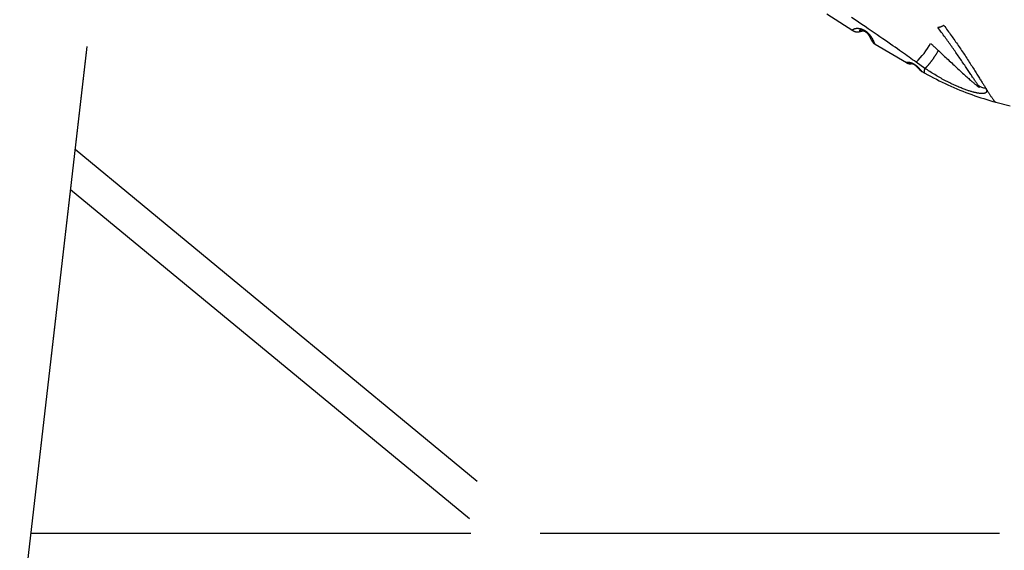
# Model space of a CAD drawing. Extents: x -15338 to 7018, y -1656 to 3245.
# Drawn here: x -9469 to -9000, y -549 to -296 of the extents above; entities that cross this region are included whole.
import ezdxf

# ---------------------------------------------------------------- set-up
doc = ezdxf.new("R2010")
doc.units = 0

msp = doc.modelspace()

# ---------------------------------------------------------------- linework, layer by layer
at = {"color": 7, "linetype": 'Continuous'}
for p, q in [((-9084.96, -293.26), (-9072.5, -301.12)), ((-9469.36, -586.91), (-9437.28, -308.86)), ((-9061.94, -307.65), (-9047.03, -316.37)), ((-9469.36, -586.91), (-9437.42, -310.15)), ((-9038.18, -319.21), (-9042.41, -316.24)), ((-9039.66, -320.68), (-9038.25, -321.5)), ((-9038.18, -319.21), (-9038.18, -319.21)), ((-9004.37, -335.35), (-8997.58, -337.04)), ((-9251.52, -515.97), (-9442.93, -357.9)), ((-9445.12, -376.84), (-9255.17, -533.7)), ((-9254.54, -540.81), (-9464.04, -540.81)), ((-9002.75, -540.81), (-9221.49, -540.81))]:
    msp.add_line(p, q, dxfattribs=at)
for points in [[(-9042.41, -316.24), (-9043.23, -315.66), (-9044.05, -315.07), (-9044.88, -314.48), (-9045.73, -313.88), (-9046.59, -313.26), (-9047.48, -312.64), (-9048.4, -311.99), (-9049.34, -311.32), (-9050.33, -310.63), (-9051.35, -309.91), (-9052.41, -309.17), (-9053.51, -308.41), (-9054.65, -307.61), (-9055.83, -306.8), (-9057.05, -305.95), (-9058.31, -305.08), (-9059.61, -304.19), (-9060.95, -303.26), (-9062.34, -302.31), (-9063.76, -301.33), (-9065.22, -300.33), (-9066.73, -299.3), (-9068.27, -298.24), (-9069.86, -297.16), (-9071.49, -296.05), (-9073.15, -294.92)], [(-9072.51, -301.13), (-9072.55, -301.11), (-9072.58, -301.09), (-9072.61, -301.07), (-9072.64, -301.05), (-9072.66, -301.03), (-9072.68, -301), (-9072.69, -300.97), (-9072.69, -300.95), (-9072.68, -300.91), (-9072.67, -300.88), (-9072.64, -300.84), (-9072.61, -300.8), (-9072.57, -300.76), (-9072.52, -300.72), (-9072.47, -300.68), (-9072.41, -300.64), (-9072.35, -300.6), (-9072.28, -300.55), (-9072.21, -300.51), (-9072.13, -300.47), (-9072.04, -300.43), (-9071.95, -300.39), (-9071.86, -300.36), (-9071.76, -300.32), (-9071.65, -300.29), (-9071.53, -300.25), (-9071.41, -300.22), (-9071.28, -300.19), (-9071.15, -300.17), (-9071.01, -300.15), (-9070.87, -300.13), (-9070.72, -300.12), (-9070.57, -300.11), (-9070.42, -300.11), (-9070.26, -300.11), (-9070.1, -300.12), (-9069.94, -300.13), (-9069.78, -300.14), (-9069.62, -300.16), (-9069.46, -300.18), (-9069.31, -300.21), (-9069.15, -300.24), (-9069.01, -300.27), (-9068.86, -300.31), (-9068.72, -300.34), (-9068.58, -300.39), (-9068.44, -300.43), (-9068.31, -300.47), (-9068.17, -300.52), (-9068.05, -300.57), (-9067.92, -300.62), (-9067.79, -300.67), (-9067.67, -300.73), (-9067.55, -300.78), (-9067.43, -300.84), (-9067.31, -300.9), (-9067.2, -300.96), (-9067.08, -301.03), (-9066.96, -301.09), (-9066.85, -301.16), (-9066.73, -301.23), (-9066.61, -301.31), (-9066.5, -301.39), (-9066.38, -301.47), (-9066.26, -301.56), (-9066.13, -301.65), (-9066.01, -301.75), (-9065.88, -301.85), (-9065.76, -301.95), (-9065.63, -302.06), (-9065.5, -302.18), (-9065.37, -302.3), (-9065.24, -302.43), (-9065.11, -302.56), (-9064.99, -302.69), (-9064.86, -302.83), (-9064.73, -302.97), (-9064.61, -303.11), (-9064.49, -303.26), (-9064.37, -303.41), (-9064.25, -303.55), (-9064.14, -303.7), (-9064.04, -303.85), (-9063.93, -304), (-9063.83, -304.15), (-9063.74, -304.3), (-9063.65, -304.45), (-9063.56, -304.6), (-9063.48, -304.74), (-9063.4, -304.88), (-9063.32, -305.02), (-9063.24, -305.16), (-9063.17, -305.3), (-9063.1, -305.44), (-9063.04, -305.57), (-9062.97, -305.71), (-9062.91, -305.84), (-9062.84, -305.97), (-9062.78, -306.11), (-9062.72, -306.24), (-9062.67, -306.36), (-9062.61, -306.49), (-9062.56, -306.6), (-9062.51, -306.72), (-9062.46, -306.83), (-9062.41, -306.94), (-9062.37, -307.04), (-9062.33, -307.13), (-9062.29, -307.21), (-9062.25, -307.29), (-9062.21, -307.36), (-9062.18, -307.42), (-9062.15, -307.47), (-9062.11, -307.51), (-9062.08, -307.54), (-9062.05, -307.57), (-9062.02, -307.59), (-9061.99, -307.61), (-9061.96, -307.62), (-9061.93, -307.63)], [(-9029.19, -298.74), (-9029.4, -298.84), (-9029.6, -298.95), (-9029.8, -299.05), (-9030, -299.14), (-9030.19, -299.24), (-9030.38, -299.32), (-9030.55, -299.4), (-9030.71, -299.47), (-9030.86, -299.53), (-9030.99, -299.58), (-9031.12, -299.62), (-9031.23, -299.66), (-9031.33, -299.69), (-9031.43, -299.71), (-9031.51, -299.73), (-9031.59, -299.75), (-9031.66, -299.76), (-9031.72, -299.77), (-9031.78, -299.78), (-9031.83, -299.78), (-9031.88, -299.79), (-9031.93, -299.79), (-9031.97, -299.79), (-9032.02, -299.8)], [(-9013, -327.05), (-9013.18, -326.79), (-9013.36, -326.52), (-9013.54, -326.25), (-9013.73, -325.98), (-9013.92, -325.69), (-9014.13, -325.4), (-9014.33, -325.09), (-9014.55, -324.77), (-9014.78, -324.43), (-9015.02, -324.08), (-9015.27, -323.71), (-9015.53, -323.33), (-9015.79, -322.93), (-9016.07, -322.52), (-9016.35, -322.09), (-9016.65, -321.66), (-9016.95, -321.21), (-9017.26, -320.75), (-9017.57, -320.28), (-9017.9, -319.79), (-9018.23, -319.3), (-9018.57, -318.79), (-9018.92, -318.28), (-9019.28, -317.75), (-9019.65, -317.21), (-9020.02, -316.66), (-9020.4, -316.1), (-9020.78, -315.54), (-9021.17, -314.97), (-9021.56, -314.4), (-9021.95, -313.84), (-9022.34, -313.27), (-9022.73, -312.71), (-9023.11, -312.15), (-9023.5, -311.6), (-9023.88, -311.04), (-9024.27, -310.49), (-9024.65, -309.94), (-9025.04, -309.39), (-9025.43, -308.84), (-9025.82, -308.28), (-9026.22, -307.73), (-9026.61, -307.17), (-9027.01, -306.61), (-9027.42, -306.05), (-9027.82, -305.48), (-9028.23, -304.92), (-9028.64, -304.35), (-9029.06, -303.79), (-9029.47, -303.22), (-9029.9, -302.65), (-9030.32, -302.08), (-9030.74, -301.51), (-9031.17, -300.94), (-9031.59, -300.37), (-9032.02, -299.8)], [(-9029.19, -298.74), (-9028.75, -299.33), (-9028.31, -299.93), (-9027.87, -300.53), (-9027.43, -301.13), (-9026.99, -301.73), (-9026.56, -302.33), (-9026.12, -302.92), (-9025.69, -303.52), (-9025.27, -304.12), (-9024.84, -304.72), (-9024.42, -305.32), (-9024, -305.92), (-9023.58, -306.52), (-9023.17, -307.11), (-9022.76, -307.71), (-9022.35, -308.31), (-9021.94, -308.91), (-9021.53, -309.5), (-9021.13, -310.1), (-9020.72, -310.7), (-9020.32, -311.3), (-9019.91, -311.91), (-9019.51, -312.52), (-9019.1, -313.13), (-9018.69, -313.75), (-9018.28, -314.37), (-9017.87, -315), (-9017.46, -315.62), (-9017.06, -316.24), (-9016.66, -316.86), (-9016.27, -317.46), (-9015.89, -318.06), (-9015.51, -318.65), (-9015.15, -319.22), (-9014.79, -319.78), (-9014.44, -320.33), (-9014.11, -320.87), (-9013.78, -321.39), (-9013.45, -321.91), (-9013.14, -322.41), (-9012.84, -322.89), (-9012.54, -323.37), (-9012.25, -323.83), (-9011.98, -324.28), (-9011.71, -324.71), (-9011.45, -325.12), (-9011.2, -325.52), (-9010.96, -325.91), (-9010.74, -326.27), (-9010.52, -326.62), (-9010.31, -326.96), (-9010.11, -327.28), (-9009.91, -327.6), (-9009.72, -327.91), (-9009.53, -328.21), (-9009.35, -328.51)], [(-9029.19, -298.74), (-9029.19, -298.74), (-9029.19, -298.74), (-9029.19, -298.74), (-9029.19, -298.74), (-9029.19, -298.74), (-9029.19, -298.74), (-9029.19, -298.74), (-9029.19, -298.74), (-9029.19, -298.74), (-9029.19, -298.74), (-9029.19, -298.74), (-9029.19, -298.74), (-9029.19, -298.74), (-9029.19, -298.74), (-9029.19, -298.74), (-9029.19, -298.74)], [(-9072.54, -301.21), (-9072.46, -301.25), (-9072.38, -301.3), (-9072.3, -301.34), (-9072.22, -301.38), (-9072.14, -301.42), (-9072.06, -301.46), (-9071.99, -301.49), (-9071.91, -301.53), (-9071.84, -301.56), (-9071.77, -301.58), (-9071.7, -301.61), (-9071.64, -301.63), (-9071.58, -301.65), (-9071.52, -301.66), (-9071.46, -301.68), (-9071.4, -301.69), (-9071.35, -301.7), (-9071.3, -301.71), (-9071.25, -301.72), (-9071.21, -301.73), (-9071.16, -301.74), (-9071.12, -301.75), (-9071.07, -301.75), (-9071.03, -301.76)], [(-9067.67, -301.12), (-9067.75, -301.09), (-9067.82, -301.07), (-9067.9, -301.04), (-9067.97, -301.02), (-9068.05, -301), (-9068.12, -300.98), (-9068.2, -300.96), (-9068.27, -300.95), (-9068.34, -300.94), (-9068.41, -300.93), (-9068.48, -300.93), (-9068.55, -300.93), (-9068.61, -300.93), (-9068.68, -300.93), (-9068.75, -300.94), (-9068.82, -300.95), (-9068.89, -300.96), (-9068.96, -300.97), (-9069.03, -300.99), (-9069.09, -301), (-9069.16, -301.03), (-9069.21, -301.05), (-9069.27, -301.07), (-9069.31, -301.1), (-9069.35, -301.13), (-9069.38, -301.17), (-9069.41, -301.21), (-9069.42, -301.24), (-9069.43, -301.28), (-9069.43, -301.32), (-9069.41, -301.35), (-9069.39, -301.39), (-9069.36, -301.42), (-9069.33, -301.45), (-9069.28, -301.48), (-9069.23, -301.5), (-9069.17, -301.53), (-9069.11, -301.55), (-9069.05, -301.58), (-9068.98, -301.6)], [(-9068.95, -301.6), (-9068.88, -301.58), (-9068.8, -301.55), (-9068.72, -301.53), (-9068.65, -301.5), (-9068.57, -301.48), (-9068.49, -301.46), (-9068.41, -301.44), (-9068.33, -301.42), (-9068.24, -301.4), (-9068.16, -301.39), (-9068.07, -301.37), (-9067.99, -301.36), (-9067.9, -301.35), (-9067.81, -301.35), (-9067.73, -301.35), (-9067.64, -301.35), (-9067.55, -301.36), (-9067.46, -301.36), (-9067.37, -301.38), (-9067.28, -301.39), (-9067.19, -301.41), (-9067.1, -301.43), (-9067.01, -301.45), (-9066.92, -301.47)], [(-9067.48, -301.18), (-9067.49, -301.18), (-9067.5, -301.17), (-9067.52, -301.17), (-9067.53, -301.16), (-9067.54, -301.16), (-9067.55, -301.15), (-9067.56, -301.15), (-9067.57, -301.14), (-9067.59, -301.14), (-9067.6, -301.14), (-9067.61, -301.13), (-9067.62, -301.13), (-9067.63, -301.13), (-9067.64, -301.12), (-9067.66, -301.12), (-9067.67, -301.12)], [(-9067.48, -301.19), (-9067.46, -301.19), (-9067.44, -301.2), (-9067.42, -301.21), (-9067.4, -301.22), (-9067.37, -301.23), (-9067.35, -301.24), (-9067.32, -301.25), (-9067.29, -301.26), (-9067.26, -301.28), (-9067.23, -301.29), (-9067.2, -301.31), (-9067.16, -301.33), (-9067.13, -301.35), (-9067.09, -301.37), (-9067.05, -301.39), (-9067.01, -301.41), (-9066.97, -301.44), (-9066.93, -301.46), (-9066.88, -301.49), (-9066.84, -301.52), (-9066.79, -301.54), (-9066.75, -301.57), (-9066.7, -301.6), (-9066.66, -301.63), (-9066.61, -301.67), (-9066.56, -301.7), (-9066.52, -301.73), (-9066.47, -301.77), (-9066.43, -301.8), (-9066.38, -301.84), (-9066.33, -301.88), (-9066.28, -301.91), (-9066.24, -301.95), (-9066.19, -301.99), (-9066.14, -302.04), (-9066.09, -302.08), (-9066.04, -302.13), (-9065.99, -302.17), (-9065.94, -302.22), (-9065.89, -302.27), (-9065.84, -302.32), (-9065.79, -302.37), (-9065.73, -302.42), (-9065.68, -302.48), (-9065.63, -302.54), (-9065.58, -302.59), (-9065.53, -302.65), (-9065.47, -302.71), (-9065.42, -302.77), (-9065.37, -302.84), (-9065.32, -302.9), (-9065.27, -302.97), (-9065.22, -303.04), (-9065.16, -303.11), (-9065.11, -303.18), (-9065.06, -303.25), (-9065.01, -303.32), (-9064.96, -303.4), (-9064.91, -303.48), (-9064.85, -303.56), (-9064.8, -303.64), (-9064.75, -303.72), (-9064.71, -303.8), (-9064.66, -303.88), (-9064.61, -303.96), (-9064.57, -304.04), (-9064.52, -304.12), (-9064.48, -304.2), (-9064.43, -304.28), (-9064.39, -304.36), (-9064.35, -304.44), (-9064.31, -304.53), (-9064.27, -304.61), (-9064.23, -304.69), (-9064.18, -304.78), (-9064.14, -304.86), (-9064.1, -304.94), (-9064.06, -305.02), (-9064.02, -305.11), (-9063.99, -305.19), (-9063.95, -305.26), (-9063.91, -305.34), (-9063.87, -305.42), (-9063.83, -305.49), (-9063.79, -305.56), (-9063.76, -305.63), (-9063.72, -305.71), (-9063.68, -305.78), (-9063.64, -305.84), (-9063.61, -305.91), (-9063.57, -305.98), (-9063.53, -306.05), (-9063.49, -306.11), (-9063.45, -306.18), (-9063.4, -306.24), (-9063.36, -306.31), (-9063.32, -306.38), (-9063.27, -306.44), (-9063.22, -306.51), (-9063.17, -306.58), (-9063.12, -306.64), (-9063.07, -306.71), (-9063.01, -306.77), (-9062.96, -306.84), (-9062.91, -306.9), (-9062.85, -306.96), (-9062.8, -307.03), (-9062.74, -307.09), (-9062.68, -307.14), (-9062.62, -307.2), (-9062.56, -307.26), (-9062.5, -307.31), (-9062.43, -307.36), (-9062.37, -307.41), (-9062.3, -307.46), (-9062.23, -307.5), (-9062.16, -307.55), (-9062.09, -307.59), (-9062.02, -307.63), (-9061.95, -307.67)], [(-9035.49, -307.31), (-9035.22, -307.56), (-9034.94, -307.82), (-9034.67, -308.07), (-9034.41, -308.32), (-9034.15, -308.56), (-9033.89, -308.79), (-9033.65, -309.02), (-9033.41, -309.24), (-9033.19, -309.45), (-9032.97, -309.64), (-9032.77, -309.84), (-9032.57, -310.02), (-9032.37, -310.2), (-9032.19, -310.38), (-9032, -310.55), (-9031.81, -310.72)], [(-9031.81, -310.72), (-9031.91, -310.89), (-9032.02, -311.05), (-9032.12, -311.22), (-9032.22, -311.39), (-9032.32, -311.55), (-9032.42, -311.72), (-9032.53, -311.89), (-9032.63, -312.06), (-9032.74, -312.23), (-9032.85, -312.4), (-9032.95, -312.57), (-9033.07, -312.74), (-9033.18, -312.91), (-9033.29, -313.08), (-9033.4, -313.25), (-9033.51, -313.42), (-9033.63, -313.59), (-9033.74, -313.76), (-9033.86, -313.93), (-9033.97, -314.1), (-9034.09, -314.26), (-9034.2, -314.43), (-9034.31, -314.59), (-9034.43, -314.76), (-9034.54, -314.92), (-9034.66, -315.08), (-9034.77, -315.24), (-9034.89, -315.39), (-9035, -315.55), (-9035.11, -315.7), (-9035.23, -315.86), (-9035.34, -316.01), (-9035.45, -316.15), (-9035.56, -316.3), (-9035.67, -316.44), (-9035.78, -316.58), (-9035.88, -316.72), (-9035.99, -316.85), (-9036.1, -316.99), (-9036.2, -317.12), (-9036.3, -317.24), (-9036.4, -317.37), (-9036.5, -317.49), (-9036.6, -317.6), (-9036.7, -317.72), (-9036.8, -317.83), (-9036.89, -317.94), (-9036.98, -318.04), (-9037.07, -318.15), (-9037.16, -318.24), (-9037.25, -318.34), (-9037.33, -318.43), (-9037.42, -318.52), (-9037.5, -318.6), (-9037.58, -318.68), (-9037.65, -318.75), (-9037.72, -318.82), (-9037.79, -318.88), (-9037.86, -318.94), (-9037.93, -319), (-9037.99, -319.05), (-9038.06, -319.1), (-9038.12, -319.16), (-9038.18, -319.21)], [(-9031.81, -310.72), (-9031.33, -311.18), (-9030.84, -311.63), (-9030.34, -312.09), (-9029.85, -312.56), (-9029.34, -313.03), (-9028.82, -313.51), (-9028.3, -314.01), (-9027.76, -314.51), (-9027.2, -315.03), (-9026.63, -315.56), (-9026.06, -316.1), (-9025.47, -316.65), (-9024.88, -317.2), (-9024.29, -317.75), (-9023.69, -318.3), (-9023.1, -318.85), (-9022.51, -319.39), (-9021.93, -319.92), (-9021.36, -320.45), (-9020.79, -320.96), (-9020.24, -321.46), (-9019.71, -321.95), (-9019.19, -322.41), (-9018.69, -322.86), (-9018.21, -323.29), (-9017.75, -323.7), (-9017.32, -324.09), (-9016.91, -324.46), (-9016.52, -324.8), (-9016.16, -325.12), (-9015.83, -325.41), (-9015.52, -325.68), (-9015.24, -325.92), (-9014.98, -326.14), (-9014.75, -326.34), (-9014.54, -326.52), (-9014.35, -326.68), (-9014.18, -326.83), (-9014.02, -326.97), (-9013.86, -327.09), (-9013.72, -327.2), (-9013.59, -327.31), (-9013.47, -327.41), (-9013.35, -327.5), (-9013.25, -327.58), (-9013.15, -327.65), (-9013.07, -327.72), (-9012.99, -327.78), (-9012.92, -327.83), (-9012.86, -327.87), (-9012.8, -327.91), (-9012.76, -327.95), (-9012.71, -327.98), (-9012.68, -328), (-9012.65, -328.02), (-9012.62, -328.04), (-9012.59, -328.06), (-9012.56, -328.07), (-9012.54, -328.09), (-9012.52, -328.1), (-9012.5, -328.11), (-9012.48, -328.12), (-9012.47, -328.13), (-9012.45, -328.14), (-9012.43, -328.15), (-9012.42, -328.16), (-9012.41, -328.16), (-9012.39, -328.17), (-9012.38, -328.18), (-9012.37, -328.18), (-9012.36, -328.18), (-9012.35, -328.19), (-9012.34, -328.19), (-9012.33, -328.19), (-9012.32, -328.2), (-9012.31, -328.2), (-9012.3, -328.2), (-9012.3, -328.2), (-9012.29, -328.2), (-9012.29, -328.2), (-9012.28, -328.2), (-9012.28, -328.2), (-9012.27, -328.2), (-9012.27, -328.2), (-9012.26, -328.2), (-9012.26, -328.19), (-9012.26, -328.19), (-9012.25, -328.19), (-9012.25, -328.19), (-9012.25, -328.18), (-9012.25, -328.18), (-9012.25, -328.18), (-9012.24, -328.17), (-9012.24, -328.17), (-9012.24, -328.16), (-9012.24, -328.16), (-9012.24, -328.15), (-9012.24, -328.14), (-9012.24, -328.14), (-9012.25, -328.13), (-9012.25, -328.12), (-9012.25, -328.11), (-9012.26, -328.1), (-9012.26, -328.08), (-9012.27, -328.07), (-9012.27, -328.05), (-9012.28, -328.03), (-9012.29, -328.01), (-9012.31, -327.99), (-9012.32, -327.96), (-9012.34, -327.93), (-9012.36, -327.9), (-9012.38, -327.86), (-9012.4, -327.82), (-9012.43, -327.78), (-9012.46, -327.74), (-9012.5, -327.69), (-9012.53, -327.65), (-9012.57, -327.59), (-9012.61, -327.54), (-9012.65, -327.48), (-9012.7, -327.43), (-9012.74, -327.37), (-9012.79, -327.3), (-9012.84, -327.24), (-9012.89, -327.18), (-9012.95, -327.11), (-9013, -327.05)], [(-9047.07, -316.45), (-9047.09, -316.44), (-9047.11, -316.43), (-9047.12, -316.41), (-9047.14, -316.4), (-9047.15, -316.39), (-9047.15, -316.38), (-9047.16, -316.37), (-9047.15, -316.36), (-9047.14, -316.34), (-9047.12, -316.33), (-9047.1, -316.32), (-9047.07, -316.31), (-9047.04, -316.29), (-9047, -316.28), (-9046.95, -316.27), (-9046.9, -316.26), (-9046.84, -316.25), (-9046.78, -316.24), (-9046.71, -316.23), (-9046.64, -316.23), (-9046.57, -316.22), (-9046.49, -316.22), (-9046.41, -316.22), (-9046.33, -316.22), (-9046.24, -316.22), (-9046.15, -316.22), (-9046.06, -316.23), (-9045.97, -316.24), (-9045.87, -316.25), (-9045.78, -316.26), (-9045.68, -316.28), (-9045.58, -316.3), (-9045.48, -316.32), (-9045.38, -316.34), (-9045.28, -316.36), (-9045.18, -316.39), (-9045.08, -316.42), (-9044.98, -316.44), (-9044.89, -316.47), (-9044.8, -316.5), (-9044.71, -316.53), (-9044.63, -316.56), (-9044.55, -316.59), (-9044.47, -316.62), (-9044.4, -316.65), (-9044.33, -316.68), (-9044.26, -316.71), (-9044.2, -316.74), (-9044.13, -316.77), (-9044.07, -316.8), (-9044, -316.82), (-9043.94, -316.85), (-9043.89, -316.88), (-9043.83, -316.91), (-9043.77, -316.94), (-9043.72, -316.97), (-9043.67, -316.99), (-9043.62, -317.02), (-9043.58, -317.04), (-9043.53, -317.07), (-9043.48, -317.1), (-9043.44, -317.12), (-9043.39, -317.15), (-9043.34, -317.18), (-9043.29, -317.22), (-9043.23, -317.25), (-9043.17, -317.29), (-9043.11, -317.32), (-9043.05, -317.36), (-9042.99, -317.41), (-9042.92, -317.45), (-9042.85, -317.5), (-9042.78, -317.55), (-9042.71, -317.6), (-9042.64, -317.65), (-9042.56, -317.71), (-9042.48, -317.77), (-9042.4, -317.83), (-9042.31, -317.9), (-9042.22, -317.98), (-9042.13, -318.06), (-9042.04, -318.14), (-9041.94, -318.23), (-9041.84, -318.32), (-9041.74, -318.41), (-9041.64, -318.5), (-9041.54, -318.6), (-9041.44, -318.7), (-9041.35, -318.8), (-9041.25, -318.89), (-9041.16, -318.99), (-9041.07, -319.09), (-9040.99, -319.18), (-9040.91, -319.28), (-9040.83, -319.37), (-9040.75, -319.46), (-9040.68, -319.55), (-9040.6, -319.63), (-9040.53, -319.71), (-9040.47, -319.79), (-9040.4, -319.87), (-9040.34, -319.95), (-9040.28, -320.02), (-9040.22, -320.09), (-9040.17, -320.16), (-9040.12, -320.22), (-9040.07, -320.28), (-9040.02, -320.34), (-9039.97, -320.39), (-9039.93, -320.44), (-9039.89, -320.48), (-9039.86, -320.52), (-9039.82, -320.55), (-9039.79, -320.57), (-9039.77, -320.59), (-9039.74, -320.61), (-9039.71, -320.62), (-9039.69, -320.63), (-9039.67, -320.64), (-9039.65, -320.65)], [(-9047.07, -316.46), (-9047.03, -316.49), (-9046.98, -316.52), (-9046.94, -316.54), (-9046.89, -316.57), (-9046.85, -316.59), (-9046.8, -316.62), (-9046.75, -316.64), (-9046.7, -316.67), (-9046.65, -316.69), (-9046.6, -316.71), (-9046.55, -316.73), (-9046.5, -316.75), (-9046.44, -316.77), (-9046.39, -316.79), (-9046.34, -316.8), (-9046.28, -316.82), (-9046.23, -316.84), (-9046.18, -316.85), (-9046.13, -316.87), (-9046.09, -316.88), (-9046.04, -316.89), (-9046, -316.9), (-9045.96, -316.91), (-9045.93, -316.92), (-9045.89, -316.93), (-9045.86, -316.94), (-9045.83, -316.94), (-9045.81, -316.95), (-9045.78, -316.95), (-9045.76, -316.96), (-9045.74, -316.96), (-9045.71, -316.97)], [(-9044.06, -316.97), (-9044.08, -316.96), (-9044.1, -316.95), (-9044.12, -316.95), (-9044.14, -316.94), (-9044.16, -316.93), (-9044.19, -316.92), (-9044.22, -316.91), (-9044.24, -316.9), (-9044.27, -316.89), (-9044.3, -316.88), (-9044.34, -316.88), (-9044.37, -316.87), (-9044.41, -316.86), (-9044.44, -316.85), (-9044.48, -316.84), (-9044.52, -316.84), (-9044.56, -316.83), (-9044.6, -316.82), (-9044.64, -316.82), (-9044.68, -316.81), (-9044.72, -316.81), (-9044.76, -316.81), (-9044.8, -316.81), (-9044.84, -316.81), (-9044.88, -316.81), (-9044.92, -316.81), (-9044.95, -316.82), (-9044.98, -316.82), (-9045.01, -316.83), (-9045.04, -316.84), (-9045.06, -316.85), (-9045.07, -316.86), (-9045.08, -316.87), (-9045.08, -316.88), (-9045.08, -316.9), (-9045.07, -316.91), (-9045.06, -316.92), (-9045.04, -316.93), (-9045.02, -316.95), (-9045, -316.96), (-9044.98, -316.97), (-9044.95, -316.98), (-9044.92, -316.99), (-9044.89, -317), (-9044.85, -317.01), (-9044.82, -317.02), (-9044.78, -317.03), (-9044.75, -317.04)], [(-9044.06, -316.97), (-9044.05, -316.98), (-9044.04, -316.98), (-9044.03, -316.98), (-9044.02, -316.99), (-9044, -316.99), (-9043.99, -317), (-9043.98, -317), (-9043.96, -317.01), (-9043.95, -317.01), (-9043.93, -317.02), (-9043.91, -317.03), (-9043.89, -317.04), (-9043.87, -317.05), (-9043.84, -317.06), (-9043.82, -317.07), (-9043.79, -317.08), (-9043.77, -317.1), (-9043.74, -317.11), (-9043.71, -317.12), (-9043.68, -317.14), (-9043.65, -317.16), (-9043.62, -317.17), (-9043.59, -317.19), (-9043.56, -317.2), (-9043.53, -317.22), (-9043.49, -317.24), (-9043.46, -317.26), (-9043.43, -317.28), (-9043.4, -317.29), (-9043.37, -317.31), (-9043.34, -317.33), (-9043.3, -317.35), (-9043.27, -317.37), (-9043.24, -317.39), (-9043.21, -317.42), (-9043.18, -317.44), (-9043.14, -317.46), (-9043.11, -317.48), (-9043.07, -317.51), (-9043.04, -317.53), (-9043.01, -317.55), (-9042.97, -317.58), (-9042.93, -317.61), (-9042.9, -317.63), (-9042.86, -317.66), (-9042.82, -317.69), (-9042.78, -317.72), (-9042.74, -317.76), (-9042.7, -317.79), (-9042.66, -317.82), (-9042.62, -317.86), (-9042.57, -317.9), (-9042.53, -317.93), (-9042.48, -317.97), (-9042.44, -318.01), (-9042.39, -318.06), (-9042.35, -318.1), (-9042.3, -318.15), (-9042.25, -318.19), (-9042.2, -318.24), (-9042.15, -318.29), (-9042.1, -318.34), (-9042.05, -318.39), (-9041.99, -318.45), (-9041.94, -318.51), (-9041.88, -318.56), (-9041.83, -318.62), (-9041.77, -318.68), (-9041.72, -318.75), (-9041.66, -318.81), (-9041.61, -318.87), (-9041.56, -318.93), (-9041.51, -318.98), (-9041.45, -319.04), (-9041.41, -319.1), (-9041.36, -319.15), (-9041.31, -319.21), (-9041.26, -319.26), (-9041.21, -319.32), (-9041.16, -319.38), (-9041.11, -319.43), (-9041.07, -319.49), (-9041.01, -319.55), (-9040.96, -319.6), (-9040.91, -319.66), (-9040.86, -319.72), (-9040.81, -319.77), (-9040.75, -319.83), (-9040.7, -319.88), (-9040.64, -319.94), (-9040.59, -319.99), (-9040.54, -320.04), (-9040.48, -320.09), (-9040.43, -320.14), (-9040.38, -320.18), (-9040.33, -320.23), (-9040.28, -320.27), (-9040.23, -320.31), (-9040.18, -320.35), (-9040.14, -320.39), (-9040.1, -320.42), (-9040.05, -320.46), (-9040.01, -320.49), (-9039.97, -320.52), (-9039.93, -320.54), (-9039.89, -320.57), (-9039.86, -320.59), (-9039.82, -320.61), (-9039.78, -320.63), (-9039.75, -320.65), (-9039.71, -320.67), (-9039.68, -320.69)], [(-9038.18, -321.39), (-9038.24, -321.35), (-9038.29, -321.31), (-9038.34, -321.26), (-9038.38, -321.21), (-9038.42, -321.14), (-9038.45, -321.05), (-9038.47, -320.95), (-9038.48, -320.83), (-9038.47, -320.68), (-9038.45, -320.51), (-9038.42, -320.32), (-9038.38, -320.12), (-9038.34, -319.9), (-9038.29, -319.67), (-9038.24, -319.44), (-9038.18, -319.21)], [(-9038.25, -321.5), (-9036.88, -322.23), (-9035.51, -322.95), (-9034.14, -323.67), (-9032.77, -324.38), (-9031.39, -325.08), (-9030.02, -325.77), (-9028.63, -326.44), (-9027.24, -327.11), (-9025.85, -327.75), (-9024.44, -328.37), (-9023.04, -328.98), (-9021.62, -329.57), (-9020.21, -330.14), (-9018.78, -330.69), (-9017.36, -331.22), (-9015.93, -331.73), (-9014.49, -332.23), (-9013.05, -332.71), (-9011.61, -333.17), (-9010.17, -333.63), (-9008.73, -334.07), (-9007.28, -334.51), (-9005.83, -334.94), (-9004.38, -335.37)], [(-9009.35, -328.51), (-9009.27, -328.65), (-9009.2, -328.79), (-9009.13, -328.93), (-9009.06, -329.06), (-9009, -329.2), (-9008.94, -329.33), (-9008.89, -329.46), (-9008.85, -329.58), (-9008.82, -329.7), (-9008.8, -329.81), (-9008.79, -329.92), (-9008.79, -330.03), (-9008.8, -330.13), (-9008.81, -330.22), (-9008.84, -330.31), (-9008.87, -330.4), (-9008.9, -330.48), (-9008.95, -330.56), (-9009, -330.63), (-9009.06, -330.69), (-9009.13, -330.76), (-9009.21, -330.82), (-9009.29, -330.87), (-9009.39, -330.92), (-9009.49, -330.97), (-9009.6, -331.01), (-9009.72, -331.06), (-9009.85, -331.09), (-9009.99, -331.12), (-9010.13, -331.15), (-9010.29, -331.17), (-9010.45, -331.19), (-9010.62, -331.2), (-9010.8, -331.21), (-9010.99, -331.21), (-9011.19, -331.2), (-9011.39, -331.2), (-9011.6, -331.18), (-9011.82, -331.16), (-9012.04, -331.14), (-9012.27, -331.11), (-9012.51, -331.08), (-9012.75, -331.04), (-9013, -331), (-9013.26, -330.95), (-9013.53, -330.89), (-9013.8, -330.84), (-9014.09, -330.78), (-9014.38, -330.71), (-9014.68, -330.64), (-9014.99, -330.56), (-9015.31, -330.48), (-9015.64, -330.39), (-9015.98, -330.29), (-9016.33, -330.19), (-9016.69, -330.08), (-9017.06, -329.97), (-9017.44, -329.85), (-9017.84, -329.72), (-9018.25, -329.58), (-9018.67, -329.43), (-9019.1, -329.28), (-9019.55, -329.11), (-9020.01, -328.93), (-9020.49, -328.75), (-9020.98, -328.55), (-9021.49, -328.35), (-9022.01, -328.13), (-9022.53, -327.91), (-9023.07, -327.68), (-9023.62, -327.43), (-9024.17, -327.19), (-9024.72, -326.93), (-9025.29, -326.67), (-9025.85, -326.39), (-9026.42, -326.12), (-9027, -325.83), (-9027.58, -325.53), (-9028.16, -325.23), (-9028.75, -324.92), (-9029.34, -324.61), (-9029.94, -324.28), (-9030.54, -323.95), (-9031.13, -323.61), (-9031.73, -323.27), (-9032.33, -322.92), (-9032.92, -322.57), (-9033.52, -322.21), (-9034.11, -321.84), (-9034.7, -321.47), (-9035.28, -321.1), (-9035.86, -320.72), (-9036.44, -320.35), (-9037.02, -319.97), (-9037.6, -319.59), (-9038.18, -319.21)], [(-9009.35, -328.51), (-9009.23, -328.69), (-9009.12, -328.87), (-9009.01, -329.06), (-9008.89, -329.24), (-9008.77, -329.44), (-9008.64, -329.63), (-9008.51, -329.84), (-9008.38, -330.06), (-9008.24, -330.28), (-9008.09, -330.52), (-9007.94, -330.76), (-9007.78, -331.01), (-9007.61, -331.26), (-9007.45, -331.52), (-9007.28, -331.78), (-9007.11, -332.04), (-9006.93, -332.3), (-9006.76, -332.56), (-9006.58, -332.82), (-9006.41, -333.07), (-9006.24, -333.31), (-9006.08, -333.54), (-9005.92, -333.76), (-9005.76, -333.97), (-9005.62, -334.17), (-9005.48, -334.35), (-9005.35, -334.51), (-9005.23, -334.66), (-9005.12, -334.79), (-9005.02, -334.91), (-9004.92, -335), (-9004.83, -335.08), (-9004.75, -335.15), (-9004.68, -335.19), (-9004.62, -335.23), (-9004.56, -335.25), (-9004.5, -335.26), (-9004.45, -335.27), (-9004.4, -335.27), (-9004.35, -335.27)]]:
    msp.add_lwpolyline(points, dxfattribs=at)
for centre, radius, start, end in [((-9070.33, -297.91), 3.93, 259.6572, 290.0511), ((-9070.32, -297.84), 4, 260.3753, 289.9211), ((-9067.63, -305.33), 3.96, 78.1662, 109.9276), ((-9068.97, -301.56), 0.045, 251.3714, 297.8695), ((-9067.05, -290.01), 35.99, 313.2091, 331.2646), ((-9044.93, -313.05), 4, 258.4679, 272.8051), ((-9044.95, -313.15), 3.9, 258.7073, 272.9307), ((-9044.56, -321), 3.96, 74.6478, 92.8033), ((-9044.73, -317), 0.0463, 251.369, 272.538), ((-9009.31, -323.13), 5.38, 226.6917, 269.5926)]:
    msp.add_arc(centre, radius, start, end, dxfattribs=at)

doc.saveas('drawing.dxf')
